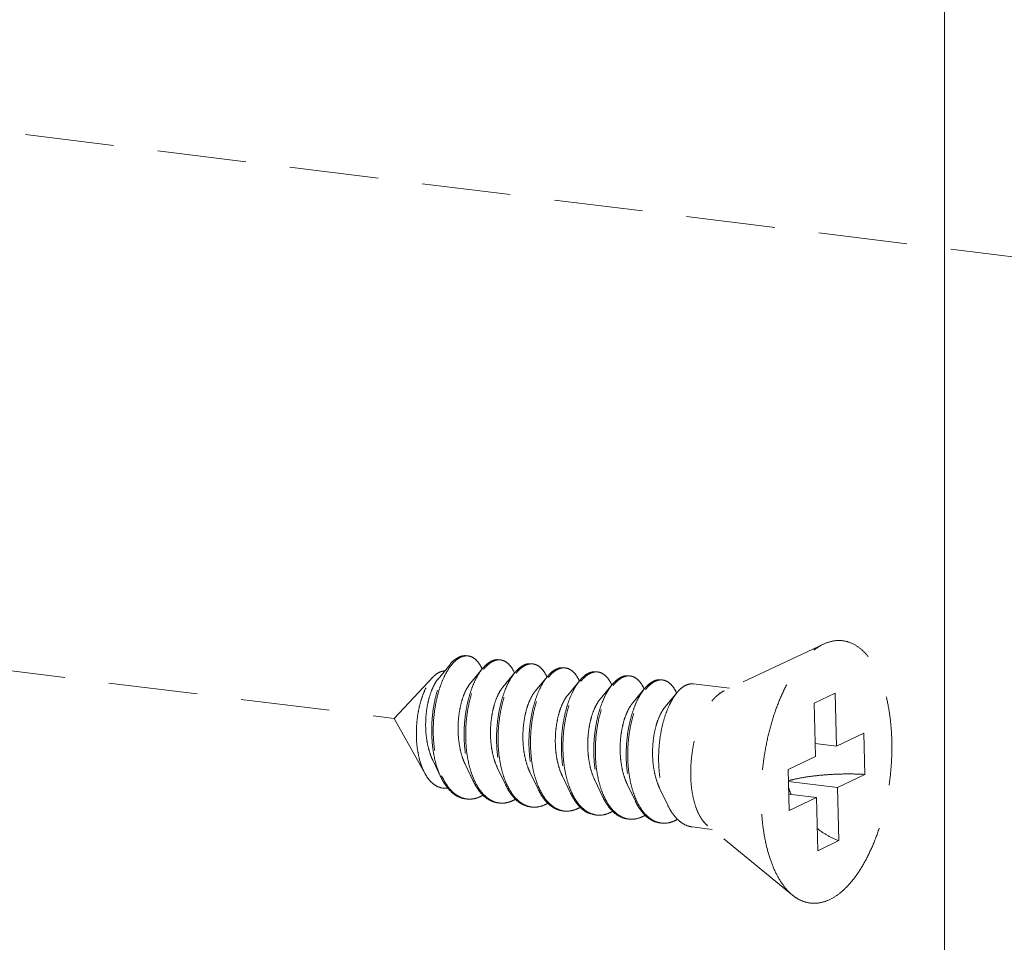
# Model space of a CAD drawing. Units: millimetres. Extents: x -85945 to -24041, y -1460 to 881.
# Drawn here: x -29405 to -29377, y 545 to 571 of the extents above; entities that cross this region are included whole.
import ezdxf

# ---------------------------------------------------------------- set-up
doc = ezdxf.new("R2010")
doc.units = ezdxf.units.MM
doc.linetypes.add('HIDDEN', pattern=[0.375, 0.25, -0.125])
doc.layers.add('虚线', color=4, linetype='HIDDEN', lineweight=13)

msp = doc.modelspace()

# ---------------------------------------------------------------- linework, layer by layer
at = {"color": 7, "linetype": 'Continuous', "lineweight": 15}
msp.add_line((-29378.727, 481.55), (-29378.727, 662.755), dxfattribs=at)
at = {"layer": '虚线', "color": 4, "linetype": 'HIDDEN', "ltscale": 10}
for p, q in [((-29419.483, 569.381), (-29374.233, 563.779)), ((-29439.466, 556.711), (-29394.215, 551.108)), ((-29382.131, 553.198), (-29384.931, 551.884)), ((-29392.643, 552.625), (-29392.983, 552.216)), ((-29391.731, 552.512), (-29392.07, 552.103)), ((-29390.818, 552.399), (-29391.158, 551.99)), ((-29393.12, 552.274), (-29394.215, 551.108)), ((-29389.906, 552.286), (-29390.246, 551.877)), ((-29388.993, 552.173), (-29389.333, 551.764)), ((-29388.081, 552.06), (-29388.421, 551.651)), ((-29387.168, 551.947), (-29387.508, 551.538)), ((-29386.256, 551.834), (-29386.596, 551.425)), ((-29384.779, 551.955), (-29385.794, 552.08)), ((-29381.805, 551.82), (-29382.398, 551.536)), ((-29381.805, 551.82), (-29381.767, 550.323)), ((-29382.398, 551.536), (-29382.36, 550.039)), ((-29393.349, 549.55), (-29394.215, 551.108)), ((-29381.767, 550.323), (-29381.001, 550.69)), ((-29381.001, 550.69), (-29380.972, 549.531)), ((-29381.767, 550.323), (-29382.369, 550.397)), ((-29393.134, 549.934), (-29392.905, 549.456)), ((-29383.126, 549.672), (-29382.36, 550.039)), ((-29392.221, 549.821), (-29391.993, 549.343)), ((-29391.309, 549.708), (-29391.08, 549.23)), ((-29383.126, 549.672), (-29383.097, 548.513)), ((-29390.397, 549.595), (-29390.168, 549.117)), ((-29389.484, 549.482), (-29389.255, 549.004)), ((-29388.572, 549.369), (-29388.343, 548.891)), ((-29381.738, 549.164), (-29383.118, 549.335)), ((-29381.738, 549.164), (-29380.972, 549.531)), ((-29387.659, 549.256), (-29387.43, 548.778)), ((-29386.747, 549.143), (-29386.518, 548.665)), ((-29381.738, 549.164), (-29381.701, 547.667)), ((-29382.331, 548.88), (-29383.109, 548.976)), ((-29383.097, 548.513), (-29382.331, 548.88)), ((-29382.331, 548.88), (-29382.294, 547.383)), ((-29385.271, 547.985), (-29385.829, 548.054)), ((-29383.005, 546.134), (-29385.396, 548.088)), ((-29381.701, 547.667), (-29382.294, 547.383))]:
    msp.add_line(p, q, dxfattribs=at)
for centre, radius, start, end in [((-29392.18, 552.539), 0.33, 90.1634, 91.6437), ((-29392.18, 552.529), 0.34, 82.7662, 90.1352), ((-29391.25, 552.238), 0.534, 116.1576, 120.2619), ((-29391.178, 552.183), 0.592, 120.2445, 123.216), ((-29391.267, 552.406), 0.349, 83.1405, 90.2611), ((-29392.822, 552.003), 1.188, 24.6352, 24.9877), ((-29391.949, 551.872), 1.232, 24.6123, 24.9315), ((-29390.337, 552.125), 0.534, 116.1272, 120.2614), ((-29390.265, 552.07), 0.592, 120.2445, 123.216), ((-29390.354, 552.293), 0.349, 83.1405, 90.2611), ((-29389.425, 552.012), 0.534, 116.1272, 120.2614), ((-29389.353, 551.957), 0.592, 120.2448, 123.2275), ((-29389.442, 552.18), 0.349, 83.1405, 90.2611), ((-29388.529, 552.068), 0.349, 83.1405, 90.2611), ((-29391.037, 551.759), 1.232, 24.6123, 24.9315), ((-29390.125, 551.646), 1.232, 24.6123, 24.9315), ((-29388.513, 551.899), 0.534, 116.1272, 120.2614), ((-29388.44, 551.844), 0.592, 120.2445, 123.216), ((-29387.6, 551.786), 0.534, 116.1272, 120.2614), ((-29387.528, 551.731), 0.592, 120.2445, 123.216), ((-29387.617, 551.955), 0.349, 83.1405, 90.2611), ((-29386.688, 551.673), 0.534, 116.1272, 120.2614), ((-29386.615, 551.618), 0.592, 120.2445, 123.216), ((-29386.704, 551.842), 0.349, 83.1405, 90.2611), ((-29389.212, 551.533), 1.232, 24.6123, 24.9315), ((-29388.3, 551.42), 1.232, 24.6123, 24.9315), ((-29387.387, 551.307), 1.232, 24.6123, 24.9315), ((-29391.059, 550.309), 1.997, 204.1876, 204.7335), ((-29390.18, 550.181), 1.96, 204.8881, 205.1126), ((-29389.267, 550.068), 1.96, 204.8881, 205.1126), ((-29380.648, 550.033), 2.623, 199.435, 203.9506), ((-29392.099, 549.446), 0.611, 257.2501, 258.9469), ((-29392.097, 549.454), 0.619, 258.9519, 263), ((-29387.443, 549.843), 1.96, 204.8881, 205.1126), ((-29386.53, 549.73), 1.96, 204.8881, 205.1126), ((-29385.618, 549.617), 1.96, 204.8881, 205.1126), ((-29391.187, 549.331), 0.609, 257.9143, 258.9305), ((-29391.185, 549.339), 0.617, 258.9368, 263.0015), ((-29390.274, 549.218), 0.609, 257.9143, 258.9305), ((-29390.273, 549.226), 0.617, 258.9368, 263.0015), ((-29389.36, 549.107), 0.611, 258.8824, 262.9431), ((-29388.449, 548.992), 0.609, 257.9143, 258.9305), ((-29388.448, 549), 0.617, 258.9368, 263.0015), ((-29387.537, 548.879), 0.609, 257.9143, 258.9305), ((-29387.535, 548.887), 0.617, 258.9368, 263.0015), ((-29386.624, 548.766), 0.609, 257.9143, 258.9305), ((-29386.623, 548.774), 0.617, 258.9368, 263.0015)]:
    msp.add_arc(centre, radius, start, end, dxfattribs=at)
for points, start_tangent, end_tangent in [([(-29381.959, 546.009), (-29381.672, 546.191), (-29381.395, 546.457), (-29381.134, 546.801), (-29380.896, 547.213), (-29380.685, 547.684), (-29380.509, 548.202), (-29380.37, 548.755), (-29380.273, 549.329), (-29380.219, 549.909), (-29380.211, 550.482), (-29380.248, 551.033), (-29380.329, 551.549), (-29380.452, 552.017), (-29380.615, 552.425), (-29380.813, 552.764), (-29381.042, 553.025), (-29381.295, 553.202), (-29381.567, 553.29), (-29381.851, 553.287), (-29382.131, 553.198)], (0.901934, 0.431875), (-0.90529, -0.424794)), ([(-29383.006, 546.134), (-29383.057, 546.178), (-29383.285, 546.439), (-29383.483, 546.778), (-29383.646, 547.186), (-29383.77, 547.654), (-29383.851, 548.17), (-29383.888, 548.721), (-29383.879, 549.294), (-29383.826, 549.874), (-29383.728, 550.448), (-29383.59, 551.001), (-29383.413, 551.519), (-29383.203, 551.99), (-29382.964, 552.402), (-29382.703, 552.746), (-29382.426, 553.012), (-29382.14, 553.194)], (-0.77418, 0.632965), (0.901934, 0.431875)), ([(-29392.643, 552.625), (-29392.642, 552.627), (-29392.493, 552.771), (-29392.341, 552.854), (-29392.191, 552.872), (-29392.181, 552.871)], (0.637643, 0.770332), (0.9922, -0.124654)), ([(-29392.19, 552.868), (-29392.339, 552.832), (-29392.488, 552.735), (-29392.616, 552.6)], (-0.999588, -0.028707), (-0.620646, -0.784091)), ([(-29391.745, 552.505), (-29391.798, 552.606), (-29391.914, 552.753), (-29392.046, 552.842), (-29392.138, 552.866)], (-0.422431, 0.906395), (-0.992098, 0.125463)), ([(-29391.519, 552.699), (-29391.665, 552.585), (-29391.731, 552.512)], (-0.864045, -0.503415), (-0.637818, -0.770187)), ([(-29391.702, 552.489), (-29391.621, 552.579), (-29391.502, 552.678)], (0.622342, 0.782745), (0.836787, 0.547528)), ([(-29391.269, 552.758), (-29391.386, 552.753), (-29391.486, 552.717)], (-0.992606, 0.121382), (-0.897873, -0.440254)), ([(-29391.476, 552.694), (-29391.329, 552.75), (-29391.268, 552.755)], (0.864045, 0.503415), (0.999991, 0.00418)), ([(-29391.225, 552.753), (-29391.186, 552.746), (-29391.051, 552.681), (-29390.93, 552.559), (-29390.832, 552.391)], (0.99279, -0.119865), (0.421543, -0.906808)), ([(-29392.905, 549.456), (-29392.934, 549.521), (-29393.038, 549.812), (-29393.111, 550.137), (-29393.152, 550.484), (-29393.162, 550.844), (-29393.14, 551.205), (-29393.087, 551.554), (-29393.007, 551.881), (-29392.904, 552.175), (-29392.78, 552.426), (-29392.643, 552.625)], (-0.430394, 0.902641), (0.637643, 0.770332)), ([(-29392.616, 552.6), (-29392.632, 552.579), (-29392.766, 552.369), (-29392.884, 552.111), (-29392.981, 551.814), (-29393.055, 551.488), (-29393.102, 551.141), (-29393.119, 550.785), (-29393.105, 550.432), (-29393.06, 550.091), (-29392.985, 549.774), (-29392.88, 549.491)], (-0.620646, -0.784091), (0.409745, -0.9122)), ([(-29393.12, 552.275), (-29393.055, 552.336), (-29392.928, 552.415)], (0.684516, 0.728998), (0.922269, 0.386548)), ([(-29392.928, 552.415), (-29392.823, 552.441), (-29392.798, 552.442)], (0.922269, 0.386548), (0.999811, -0.019451)), ([(-29391.731, 552.512), (-29391.804, 552.415), (-29391.931, 552.195), (-29392.042, 551.931), (-29392.132, 551.631), (-29392.199, 551.305), (-29392.239, 550.962), (-29392.25, 550.612), (-29392.231, 550.267), (-29392.182, 549.935), (-29392.104, 549.628), (-29391.998, 549.355), (-29391.993, 549.343)], (-0.637818, -0.770187), (0.430489, -0.902596)), ([(-29391.958, 549.357), (-29392.061, 549.623), (-29392.139, 549.93), (-29392.188, 550.261), (-29392.206, 550.607), (-29392.195, 550.957), (-29392.155, 551.3), (-29392.089, 551.626), (-29391.998, 551.925), (-29391.887, 552.189), (-29391.76, 552.409), (-29391.702, 552.489)], (-0.420849, 0.907131), (0.622342, 0.782745)), ([(-29390.818, 552.399), (-29390.891, 552.302), (-29391.018, 552.082), (-29391.129, 551.818), (-29391.22, 551.518), (-29391.286, 551.192), (-29391.326, 550.849), (-29391.337, 550.499), (-29391.319, 550.154), (-29391.27, 549.822), (-29391.192, 549.515), (-29391.086, 549.242), (-29391.08, 549.23)], (-0.637818, -0.770187), (0.430489, -0.902596)), ([(-29390.607, 552.586), (-29390.752, 552.472), (-29390.818, 552.399)], (-0.864045, -0.503415), (-0.637818, -0.770187)), ([(-29390.79, 552.376), (-29390.709, 552.466), (-29390.589, 552.565)], (0.622342, 0.782745), (0.836787, 0.547528)), ([(-29390.356, 552.645), (-29390.46, 552.642), (-29390.573, 552.605)], (-0.99279, 0.119865), (-0.898103, -0.439784)), ([(-29390.563, 552.581), (-29390.416, 552.637), (-29390.356, 552.642)], (0.864045, 0.503415), (0.999991, 0.00418)), ([(-29390.313, 552.64), (-29390.273, 552.633), (-29390.139, 552.568), (-29390.018, 552.446), (-29389.92, 552.278)], (0.99279, -0.119865), (0.421543, -0.906808)), ([(-29389.694, 552.473), (-29389.84, 552.359), (-29389.906, 552.286)], (-0.864045, -0.503415), (-0.637818, -0.770187)), ([(-29389.877, 552.262), (-29389.793, 552.357), (-29389.677, 552.452)], (0.622085, 0.78295), (0.83668, 0.547693)), ([(-29389.444, 552.532), (-29389.547, 552.529), (-29389.66, 552.492)], (-0.99279, 0.119865), (-0.898103, -0.439784)), ([(-29389.651, 552.468), (-29389.504, 552.524), (-29389.443, 552.529)], (0.864045, 0.503415), (0.999991, 0.00418)), ([(-29389.4, 552.527), (-29389.361, 552.52), (-29389.226, 552.455), (-29389.106, 552.333), (-29389.007, 552.165)], (0.99279, -0.119865), (0.421543, -0.906808)), ([(-29388.531, 552.419), (-29388.635, 552.416), (-29388.748, 552.379)], (-0.99279, 0.119865), (-0.898103, -0.439784)), ([(-29388.738, 552.355), (-29388.591, 552.411), (-29388.531, 552.416)], (0.864045, 0.503415), (0.999991, 0.00418)), ([(-29388.488, 552.414), (-29388.448, 552.407), (-29388.314, 552.342), (-29388.193, 552.22), (-29388.095, 552.052)], (0.99279, -0.119865), (0.421543, -0.906808)), ([(-29393.349, 549.55), (-29393.364, 549.579), (-29393.463, 549.81), (-29393.534, 550.072), (-29393.579, 550.361), (-29393.595, 550.667), (-29393.582, 550.974), (-29393.544, 551.271), (-29393.481, 551.551), (-29393.396, 551.807), (-29393.294, 552.026), (-29393.179, 552.205), (-29393.12, 552.275)], (-0.485926, 0.874), (0.684516, 0.728998)), ([(-29392.983, 552.216), (-29392.99, 552.208), (-29393.091, 552.053), (-29393.18, 551.855), (-29393.251, 551.622), (-29393.302, 551.361), (-29393.329, 551.084), (-29393.33, 550.8), (-29393.304, 550.52), (-29393.25, 550.255), (-29393.17, 550.015), (-29393.134, 549.934)], (-0.639093, -0.769129), (0.432951, -0.901417)), ([(-29391.046, 549.244), (-29391.148, 549.51), (-29391.226, 549.817), (-29391.275, 550.148), (-29391.294, 550.494), (-29391.283, 550.844), (-29391.243, 551.187), (-29391.176, 551.513), (-29391.086, 551.812), (-29390.975, 552.076), (-29390.848, 552.296), (-29390.79, 552.376)], (-0.420849, 0.907131), (0.622342, 0.782745)), ([(-29389.906, 552.286), (-29389.979, 552.189), (-29390.106, 551.969), (-29390.217, 551.705), (-29390.307, 551.405), (-29390.374, 551.079), (-29390.414, 550.736), (-29390.425, 550.386), (-29390.406, 550.041), (-29390.357, 549.709), (-29390.279, 549.402), (-29390.173, 549.129), (-29390.168, 549.117)], (-0.637818, -0.770187), (0.430489, -0.902596)), ([(-29390.135, 549.134), (-29390.162, 549.196), (-29390.259, 549.473), (-29390.328, 549.779), (-29390.369, 550.107), (-29390.382, 550.446), (-29390.366, 550.787), (-29390.323, 551.121), (-29390.255, 551.436), (-29390.164, 551.726), (-29390.054, 551.98), (-29389.929, 552.192), (-29389.877, 552.262)], (-0.418817, 0.908071), (0.622085, 0.78295)), ([(-29388.993, 552.173), (-29389.06, 552.085), (-29389.185, 551.873), (-29389.295, 551.618), (-29389.386, 551.329), (-29389.454, 551.013), (-29389.497, 550.68), (-29389.513, 550.339), (-29389.5, 549.999), (-29389.459, 549.672), (-29389.39, 549.365), (-29389.293, 549.089), (-29389.255, 549.004)], (-0.637718, -0.77027), (0.430425, -0.902626)), ([(-29389.221, 549.018), (-29389.323, 549.284), (-29389.401, 549.591), (-29389.45, 549.922), (-29389.469, 550.268), (-29389.458, 550.618), (-29389.418, 550.961), (-29389.352, 551.287), (-29389.261, 551.586), (-29389.15, 551.85), (-29389.023, 552.07), (-29388.965, 552.15)], (-0.420849, 0.907131), (0.622342, 0.782745)), ([(-29388.782, 552.36), (-29388.924, 552.249), (-29388.993, 552.173)], (-0.864045, -0.503415), (-0.637718, -0.77027)), ([(-29388.965, 552.15), (-29388.884, 552.24), (-29388.765, 552.339)], (0.622342, 0.782745), (0.836787, 0.547528)), ([(-29387.869, 552.247), (-29388.015, 552.133), (-29388.081, 552.06)], (-0.864045, -0.503415), (-0.637818, -0.770187)), ([(-29388.052, 552.037), (-29387.972, 552.127), (-29387.852, 552.226)], (0.622342, 0.782745), (0.836787, 0.547528)), ([(-29387.619, 552.306), (-29387.722, 552.303), (-29387.835, 552.266)], (-0.99279, 0.119865), (-0.898103, -0.439784)), ([(-29387.826, 552.242), (-29387.679, 552.298), (-29387.619, 552.303)], (0.864045, 0.503415), (0.999991, 0.00418)), ([(-29387.575, 552.301), (-29387.536, 552.294), (-29387.401, 552.229), (-29387.281, 552.107), (-29387.182, 551.939)], (0.99279, -0.119865), (0.421543, -0.906808)), ([(-29386.957, 552.134), (-29387.103, 552.02), (-29387.168, 551.947)], (-0.864045, -0.503415), (-0.637818, -0.770187)), ([(-29387.14, 551.924), (-29387.059, 552.014), (-29386.94, 552.113)], (0.622342, 0.782745), (0.836787, 0.547528)), ([(-29386.706, 552.193), (-29386.81, 552.19), (-29386.923, 552.153)], (-0.99279, 0.119865), (-0.898103, -0.439784)), ([(-29386.914, 552.129), (-29386.767, 552.185), (-29386.706, 552.19)], (0.864045, 0.503415), (0.999991, 0.00418)), ([(-29386.663, 552.188), (-29386.623, 552.181), (-29386.489, 552.116), (-29386.368, 551.994), (-29386.27, 551.826)], (0.99279, -0.119865), (0.421543, -0.906808)), ([(-29392.071, 552.103), (-29392.083, 552.087), (-29392.185, 551.929), (-29392.273, 551.726), (-29392.344, 551.488), (-29392.393, 551.224), (-29392.418, 550.943), (-29392.416, 550.656), (-29392.386, 550.375), (-29392.329, 550.111), (-29392.245, 549.873), (-29392.221, 549.821)], (-0.638954, -0.769245), (0.432852, -0.901465)), ([(-29391.158, 551.99), (-29391.2, 551.935), (-29391.298, 551.763), (-29391.382, 551.55), (-29391.447, 551.304), (-29391.49, 551.034), (-29391.508, 550.75), (-29391.498, 550.464), (-29391.461, 550.187), (-29391.396, 549.928), (-29391.309, 549.708)], (-0.639723, -0.768606), (0.433114, -0.901339)), ([(-29390.246, 551.877), (-29390.316, 551.779), (-29390.411, 551.595), (-29390.49, 551.372), (-29390.549, 551.118), (-29390.585, 550.843), (-29390.595, 550.558), (-29390.578, 550.273), (-29390.533, 550), (-29390.461, 549.749), (-29390.397, 549.595)], (-0.640385, -0.768054), (0.433247, -0.901275)), ([(-29388.081, 552.06), (-29388.154, 551.963), (-29388.281, 551.743), (-29388.392, 551.479), (-29388.483, 551.179), (-29388.549, 550.853), (-29388.589, 550.51), (-29388.6, 550.16), (-29388.581, 549.815), (-29388.532, 549.483), (-29388.454, 549.176), (-29388.348, 548.903), (-29388.343, 548.891)], (-0.637818, -0.770187), (0.430489, -0.902596)), ([(-29388.308, 548.905), (-29388.411, 549.171), (-29388.489, 549.478), (-29388.538, 549.809), (-29388.556, 550.155), (-29388.545, 550.505), (-29388.506, 550.848), (-29388.439, 551.174), (-29388.349, 551.473), (-29388.238, 551.737), (-29388.11, 551.957), (-29388.052, 552.037)], (-0.420849, 0.907131), (0.622342, 0.782745)), ([(-29387.168, 551.947), (-29387.241, 551.85), (-29387.369, 551.63), (-29387.48, 551.366), (-29387.57, 551.066), (-29387.637, 550.74), (-29387.676, 550.397), (-29387.687, 550.047), (-29387.669, 549.702), (-29387.62, 549.37), (-29387.542, 549.063), (-29387.436, 548.79), (-29387.43, 548.778)], (-0.637818, -0.770187), (0.430489, -0.902596)), ([(-29387.396, 548.792), (-29387.498, 549.058), (-29387.576, 549.365), (-29387.625, 549.696), (-29387.644, 550.042), (-29387.633, 550.392), (-29387.593, 550.735), (-29387.527, 551.061), (-29387.436, 551.36), (-29387.325, 551.624), (-29387.198, 551.844), (-29387.14, 551.924)], (-0.420849, 0.907131), (0.622342, 0.782745)), ([(-29386.256, 551.834), (-29386.329, 551.737), (-29386.456, 551.517), (-29386.567, 551.253), (-29386.658, 550.953), (-29386.724, 550.627), (-29386.764, 550.284), (-29386.775, 549.934), (-29386.756, 549.589), (-29386.707, 549.257), (-29386.629, 548.95), (-29386.524, 548.677), (-29386.518, 548.665)], (-0.637818, -0.770187), (0.430489, -0.902596)), ([(-29386.045, 552.021), (-29386.19, 551.907), (-29386.256, 551.834)], (-0.864045, -0.503415), (-0.637818, -0.770187)), ([(-29385.794, 552.08), (-29385.898, 552.077), (-29386.045, 552.021)], (-0.99279, 0.119865), (-0.864045, -0.503415)), ([(-29385.396, 548.088), (-29385.512, 548.206), (-29385.642, 548.411), (-29385.745, 548.668), (-29385.82, 548.969), (-29385.862, 549.303), (-29385.871, 549.659), (-29385.846, 550.026), (-29385.789, 550.389), (-29385.7, 550.738), (-29385.584, 551.061), (-29385.444, 551.345), (-29385.285, 551.582), (-29385.112, 551.764), (-29384.931, 551.884)], (-0.77467, 0.632365), (0.901934, 0.431875)), ([(-29389.333, 551.764), (-29389.431, 551.619), (-29389.522, 551.424), (-29389.596, 551.191), (-29389.649, 550.931), (-29389.678, 550.652), (-29389.681, 550.365), (-29389.656, 550.082), (-29389.603, 549.814), (-29389.523, 549.571), (-29389.484, 549.482)], (-0.63967, -0.76865), (0.432927, -0.901429)), ([(-29388.421, 551.651), (-29388.445, 551.62), (-29388.545, 551.456), (-29388.632, 551.25), (-29388.701, 551.008), (-29388.747, 550.742), (-29388.769, 550.459), (-29388.764, 550.173), (-29388.731, 549.893), (-29388.671, 549.631), (-29388.584, 549.396), (-29388.572, 549.369)], (-0.639108, -0.769117), (0.432864, -0.901459)), ([(-29387.508, 551.538), (-29387.561, 551.466), (-29387.658, 551.29), (-29387.741, 551.073), (-29387.803, 550.824), (-29387.844, 550.551), (-29387.858, 550.267), (-29387.845, 549.981), (-29387.805, 549.705), (-29387.737, 549.45), (-29387.659, 549.256)], (-0.640105, -0.768288), (0.433243, -0.901277)), ([(-29386.596, 551.425), (-29386.677, 551.309), (-29386.77, 551.121), (-29386.848, 550.894), (-29386.905, 550.637), (-29386.938, 550.36), (-29386.945, 550.074), (-29386.925, 549.79), (-29386.876, 549.519), (-29386.801, 549.271), (-29386.747, 549.143)], (-0.640296, -0.768128), (0.433162, -0.901316)), ([(-29392.709, 549.146), (-29392.778, 549.141), (-29392.945, 549.169), (-29393.101, 549.253), (-29393.242, 549.39), (-29393.349, 549.55)], (-0.989928, -0.141572), (-0.485926, 0.874)), ([(-29392.216, 548.845), (-29392.283, 548.857), (-29392.473, 548.935), (-29392.648, 549.075), (-29392.804, 549.272), (-29392.905, 549.456)], (-0.992529, 0.122007), (-0.430394, 0.902641)), ([(-29392.873, 549.474), (-29392.749, 549.251), (-29392.595, 549.06), (-29392.422, 548.925), (-29392.234, 548.85)], (0.418417, -0.908255), (0.975338, -0.220716)), ([(-29391.993, 549.343), (-29391.867, 549.123), (-29391.714, 548.941), (-29391.543, 548.812), (-29391.358, 548.741), (-29391.304, 548.732)], (0.430489, -0.902596), (0.992536, -0.121954)), ([(-29391.314, 548.736), (-29391.499, 548.806), (-29391.671, 548.935), (-29391.824, 549.118), (-29391.955, 549.35)], (-0.977834, 0.209383), (-0.4244, 0.905475)), ([(-29383.119, 549.356), (-29382.866, 549.414), (-29382.521, 549.472), (-29382.146, 549.514), (-29381.754, 549.538), (-29381.359, 549.544), (-29380.972, 549.531)], (0.967337, 0.253495), (0.998343, -0.057542)), ([(-29391.08, 549.23), (-29390.955, 549.01), (-29390.802, 548.828), (-29390.63, 548.699), (-29390.445, 548.628), (-29390.391, 548.619)], (0.430489, -0.902596), (0.992536, -0.121954)), ([(-29390.402, 548.623), (-29390.587, 548.694), (-29390.758, 548.822), (-29390.911, 549.005), (-29391.042, 549.237)], (-0.977834, 0.209383), (-0.4244, 0.905475)), ([(-29390.168, 549.117), (-29390.042, 548.897), (-29389.919, 548.745)], (0.430489, -0.902596), (0.691517, -0.72236)), ([(-29389.898, 548.763), (-29390.041, 548.957), (-29390.135, 549.134)], (-0.669299, 0.742993), (-0.418817, 0.908071)), ([(-29392.173, 548.84), (-29392.036, 548.838), (-29391.835, 548.888)], (0.992534, -0.12197), (0.927954, 0.372695)), ([(-29391.719, 548.945), (-29391.835, 548.888)], (-0.865299, -0.501256), (-0.927954, -0.372695)), ([(-29390.807, 548.832), (-29390.922, 548.775)], (-0.865299, -0.501256), (-0.927954, -0.372695)), ([(-29389.255, 549.004), (-29389.172, 548.85), (-29389.029, 548.656)], (0.430425, -0.902626), (0.669299, -0.742993)), ([(-29389.007, 548.674), (-29389.086, 548.779), (-29389.217, 549.011)], (-0.647945, 0.761687), (-0.4244, 0.905475)), ([(-29388.343, 548.891), (-29388.217, 548.671), (-29388.064, 548.489), (-29387.893, 548.36), (-29387.708, 548.289), (-29387.654, 548.28)], (0.430489, -0.902596), (0.992536, -0.121954)), ([(-29387.664, 548.284), (-29387.849, 548.355), (-29388.021, 548.483), (-29388.174, 548.666), (-29388.305, 548.898)], (-0.977834, 0.209383), (-0.4244, 0.905475)), ([(-29386.752, 548.171), (-29386.937, 548.242), (-29387.108, 548.37), (-29387.261, 548.553), (-29387.393, 548.785)], (-0.977834, 0.209383), (-0.4244, 0.905475)), ([(-29390.922, 548.775), (-29391.12, 548.725), (-29391.26, 548.727)], (-0.927954, -0.372695), (-0.992536, 0.121954)), ([(-29390.01, 548.662), (-29390.208, 548.612), (-29390.348, 548.614)], (-0.927954, -0.372695), (-0.992536, 0.121954)), ([(-29389.894, 548.719), (-29390.01, 548.662)], (-0.865299, -0.501256), (-0.927954, -0.372695)), ([(-29389.919, 548.745), (-29389.889, 548.715), (-29389.718, 548.586), (-29389.533, 548.515), (-29389.479, 548.506)], (0.691517, -0.72236), (0.992536, -0.121954)), ([(-29389.478, 548.508), (-29389.603, 548.546), (-29389.757, 548.634), (-29389.898, 548.763)], (-0.981296, 0.192503), (-0.669299, 0.742993)), ([(-29389.098, 548.549), (-29389.268, 548.503), (-29389.435, 548.501)], (-0.927954, -0.372695), (-0.992427, 0.122835)), ([(-29388.979, 548.607), (-29389.098, 548.549)], (-0.863733, -0.50395), (-0.927954, -0.372695)), ([(-29389.029, 548.656), (-29388.886, 548.525), (-29388.732, 548.437), (-29388.569, 548.394), (-29388.566, 548.393)], (0.669299, -0.742993), (0.992422, -0.122874)), ([(-29388.577, 548.397), (-29388.762, 548.468), (-29388.933, 548.596), (-29389.007, 548.674)], (-0.977834, 0.209383), (-0.647945, 0.761687)), ([(-29387.43, 548.778), (-29387.305, 548.558), (-29387.152, 548.376), (-29386.98, 548.247), (-29386.795, 548.176), (-29386.742, 548.167)], (0.430489, -0.902596), (0.992536, -0.121954)), ([(-29386.518, 548.665), (-29386.392, 548.445), (-29386.239, 548.263), (-29386.068, 548.134), (-29385.883, 548.063), (-29385.829, 548.054)], (0.430489, -0.902596), (0.992536, -0.121954)), ([(-29388.185, 548.436), (-29388.383, 548.386), (-29388.523, 548.388)], (-0.927954, -0.372695), (-0.992536, 0.121954)), ([(-29388.069, 548.493), (-29388.185, 548.436)], (-0.865299, -0.501256), (-0.927954, -0.372695)), ([(-29387.273, 548.323), (-29387.47, 548.273), (-29387.611, 548.275)], (-0.927954, -0.372695), (-0.992536, 0.121954)), ([(-29387.157, 548.38), (-29387.273, 548.323)], (-0.865299, -0.501256), (-0.927954, -0.372695)), ([(-29386.36, 548.21), (-29386.244, 548.267)], (0.927954, 0.372695), (0.865284, 0.501282)), ([(-29386.36, 548.21), (-29386.558, 548.16), (-29386.698, 548.162)], (-0.927954, -0.372695), (-0.992536, 0.121954)), ([(-29382.311, 548.011), (-29382.034, 547.822), (-29381.701, 547.667)], (0.782678, -0.622427), (0.941291, -0.337597)), ([(-29381.959, 546.009), (-29382.248, 545.916), (-29382.531, 545.913), (-29382.803, 546.001), (-29383.006, 546.134)], (-0.901934, -0.431875), (-0.77418, 0.632965))]:
    msp.add_spline(points, degree=3, dxfattribs=dict(at, start_tangent=start_tangent, end_tangent=end_tangent))

doc.saveas('drawing.dxf')
